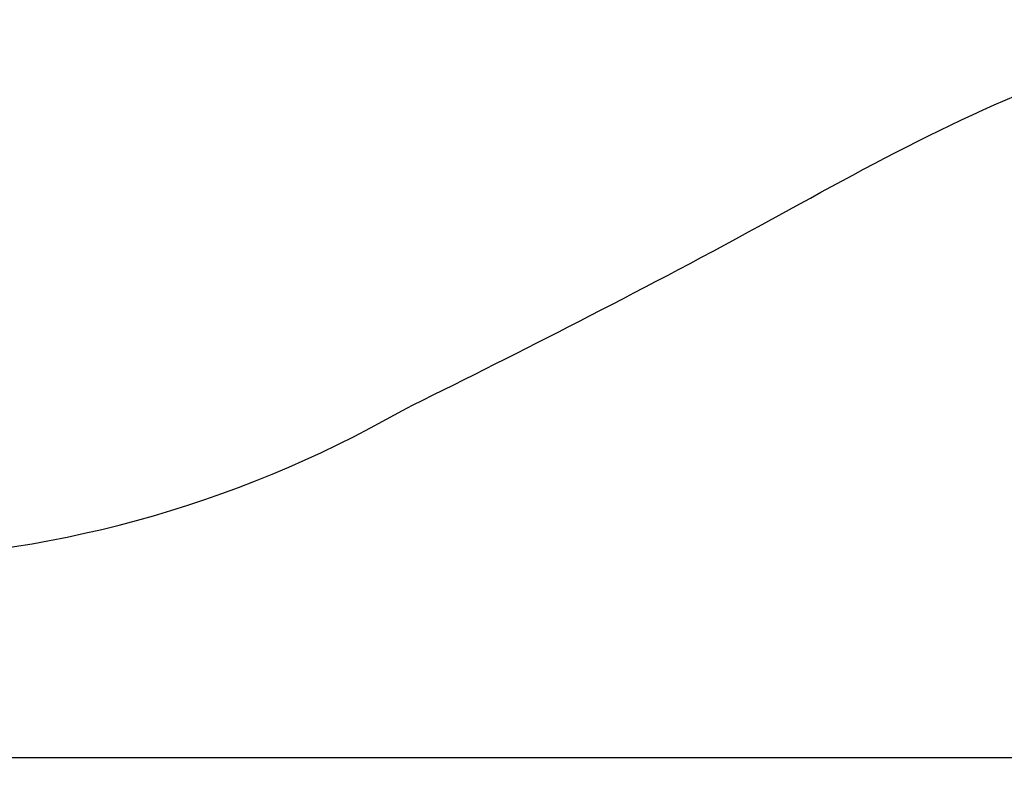
# Model space of a CAD drawing. Units: millimetres. Extents: x 82995 to 129253, y -71428 to -53751.
# Drawn here: x 84735 to 86814, y -59870 to -58262 of the extents above; entities that cross this region are included whole.
import ezdxf

# ---------------------------------------------------------------- set-up
doc = ezdxf.new("R2010")
doc.units = ezdxf.units.MM
doc.layers.add('CWPg169.468', color=250, linetype='Continuous', lineweight=25)
doc.styles.get("Standard").update_dxf_attribs({"font": 'ariali.ttf', "height": 250})
doc.dimstyles.new('Стиль 150', dxfattribs={"dimtxt": 150, "dimasz": 150, "dimexe": 50, "dimexo": 0, "dimgap": 50, "dimtad": 1, "dimdec": 0, "dimdsep": 32, "dimtxsty": 'Standard', "dimcen": 150, "dimclrd": 256, "dimclre": 256, "dimadec": 0, "dimazin": 0, "dimtfac": 1, "dimtdec": 0, "dimtmove": 0, "dimatfit": 3, "dimfxl": 0, "dimlwd": -1, "dimarcsym": 0})

# ---------------------------------------------------------------- blocks, each defined once
blk = doc.blocks.new('*D7')
at = {"layer": 'CWPg169.468', "lineweight": -2}
for p, q in [((95481.7, -57007.3), (95481.7, -59869.8)), ((82995, -58702.8), (82995, -59869.8))]:
    blk.add_line(p, q, dxfattribs=at)
at = {"layer": 'CWPg169.468'}
blk.add_line((83145, -59819.8), (95331.7, -59819.8), dxfattribs=at)
for points in [[(83145, -59794.8), (83145, -59844.8), (82995, -59819.8)], [(95331.7, -59794.8), (95331.7, -59844.8), (95481.7, -59819.8)]]:
    blk.add_solid(points, dxfattribs=at)
at = {"layer": 'Defpoints', "color": 0}
for p in [(95481.7, -57007.3), (82995, -58702.8), (95481.7, -59819.8)]:
    blk.add_point(p, dxfattribs=at)
at = {"layer": 'CWPg169.468', "color": 0, "insert": (89238.4, -59642.1), "char_height": 250, "attachment_point": 5}
blk.add_mtext('12487', dxfattribs=at)

msp = doc.modelspace()

# ---------------------------------------------------------------- linework, layer by layer
at = {"layer": 'CWPg169.468', "lineweight": 25}
msp.add_arc((84351.1, -57001.1), 2402.4, 242.043, 299.7488, dxfattribs=at)
msp.add_spline([(85543.2, -59086.9), (86273.9, -58710.3), (87645.2, -58425.7), (88111.3, -58930.3), (88779.8, -58577.6), (89420.5, -58158.2), (89610.6, -58090.6), (90000.2, -58090.6), (90697.7, -58502.1), (91081.9, -58876.5), (91765.1, -59241.8), (92453.1, -59362), (93347.4, -59326.1), (94286.3, -59041.5), (94623.4, -58793.9), (94725.3, -58637), (94728.5, -58632)], degree=3, dxfattribs=at)

# ---------------------------------------------------------------- dimensions: what is measured, and where the dimension line sits
at = {"layer": 'CWPg169.468'}
dim = msp.add_linear_dim(base=(95481.7, -59819.8), p1=(82995, -58702.8), p2=(95481.7, -57007.3), dimstyle='Стиль 150', dxfattribs=at)
dim.commit()
dim.dimension.update_dxf_attribs({"geometry": '*D7', "text_midpoint": (89238.4, -59819.8), "dimtype": 160})

doc.saveas('drawing.dxf')
